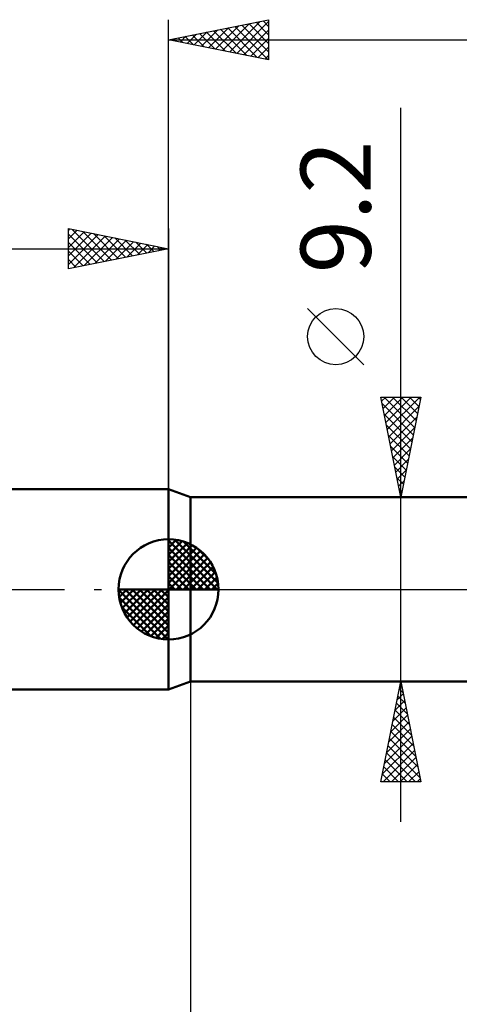
# Model space of a CAD drawing. Units: millimetres. Extents: x -79 to 83, y -63 to 63.
# Drawn here: x -7 to 15, y -21 to 28 of the extents above; entities that cross this region are included whole.
import ezdxf
from ezdxf.enums import TextEntityAlignment as Align

# ---------------------------------------------------------------- set-up
doc = ezdxf.new("R2010")
doc.units = ezdxf.units.MM
doc.header["$LTSCALE"] = 7.4
doc.linetypes.add('LONGDASH_DASH', pattern=[0.85, 0.4, -0.2, 0.05, -0.2])
for name, color, linetype in [('1', 4, 'CONTINUOUS'), ('2', 7, 'CONTINUOUS'), ('4', 2, 'LONGDASH_DASH'), ('NOCUT', 7, 'CONTINUOUS'), ('SK1', 4, 'CONTINUOUS'), ('SK2', 7, 'CONTINUOUS'), ('SK4', 2, 'LONGDASH_DASH')]:
    doc.layers.add(name, color=color, linetype=linetype)
doc.styles.get("Standard").update_dxf_attribs({"font": 'Monospac821 BT'})

msp = doc.modelspace()

# ---------------------------------------------------------------- linework, layer by layer
at = {"layer": '1', "color": 4, "linetype": 'CONTINUOUS', "lineweight": 50}
for p, q in [((1.099, 4.6), (0, 5)), ((0, -5), (0, 5)), ((1.099, 4.6), (22.099, 4.6)), ((1.099, -4.6), (1.099, 4.6)), ((0, -5), (1.099, -4.6)), ((1.099, -4.6), (22.099, -4.6))]:
    msp.add_line(p, q, dxfattribs=at)
at = {"layer": '2', "color": 7, "linetype": 'CONTINUOUS', "lineweight": 25}
for p, q in [((0, 5), (0, 28.425)), ((0, 27.425), (5, 28.425)), ((1.995, 27.026), (2.992, 28.023)), ((2.348, 26.955), (3.522, 28.129)), ((2.702, 26.885), (4.052, 28.235)), ((2.955, 28.016), (4.433, 26.538)), ((3.055, 26.814), (4.583, 28.342)), ((3.309, 28.087), (4.963, 26.432)), ((3.409, 26.743), (5, 28.335)), ((3.662, 28.157), (5, 26.82)), ((4.016, 28.228), (5, 27.244)), ((4.369, 28.299), (5, 27.668)), ((4.723, 28.37), (5, 28.093)), ((5, 28.425), (5, 26.425)), ((0.48, 27.521), (0.721, 27.281)), ((0.58, 27.309), (0.87, 27.599)), ((0.834, 27.592), (1.251, 27.175)), ((0.934, 27.238), (1.401, 27.705)), ((1.187, 27.662), (1.781, 27.069)), ((1.287, 27.168), (1.931, 27.811)), ((1.541, 27.733), (2.312, 26.963)), ((1.641, 27.097), (2.461, 27.917)), ((1.895, 27.804), (2.842, 26.857)), ((2.248, 27.875), (3.372, 26.751)), ((2.602, 27.945), (3.903, 26.644)), ((3.762, 26.673), (5, 27.91)), ((0, 27.425), (33.099, 27.425)), ((5, 26.425), (0, 27.425)), ((0.127, 27.45), (0.19, 27.387)), ((0.227, 27.38), (0.34, 27.493)), ((4.116, 26.602), (5, 27.486)), ((4.469, 26.531), (5, 27.062)), ((4.823, 26.46), (5, 26.637)), ((11.599, -11.6), (11.599, 24.025)), ((9.749, 11.212), (6.949, 14.012)), ((11.599, 4.6), (10.599, 9.6)), ((10.599, 9.6), (12.599, 9.6)), ((10.642, 9.388), (10.854, 9.6)), ((10.712, 9.034), (11.278, 9.6)), ((10.765, 9.6), (12.293, 8.071)), ((10.783, 8.681), (11.702, 9.6)), ((10.854, 8.327), (12.126, 9.6)), ((10.924, 7.974), (12.551, 9.6)), ((11.189, 9.6), (12.364, 8.425)), ((12.599, 9.6), (11.599, 4.6)), ((11.613, 9.6), (12.435, 8.778)), ((12.038, 9.6), (12.506, 9.132)), ((12.462, 9.6), (12.576, 9.485)), ((10.664, 9.277), (12.223, 7.718)), ((10.995, 7.62), (12.505, 9.13)), ((10.77, 8.746), (12.152, 7.364)), ((11.066, 7.267), (12.399, 8.6)), ((10.876, 8.216), (12.081, 7.011)), ((11.137, 6.913), (12.293, 8.07)), ((10.982, 7.686), (12.011, 6.657)), ((11.207, 6.559), (12.187, 7.539)), ((11.088, 7.155), (11.94, 6.304)), ((11.278, 6.206), (12.081, 7.009)), ((11.194, 6.625), (11.869, 5.95)), ((11.349, 5.852), (11.975, 6.479)), ((11.3, 6.095), (11.798, 5.596)), ((11.419, 5.499), (11.869, 5.948)), ((11.406, 5.564), (11.728, 5.243)), ((11.49, 5.145), (11.763, 5.418)), ((11.512, 5.034), (11.657, 4.889)), ((10.599, 4.6), (22.099, 4.6)), ((11.561, 4.792), (11.657, 4.888)), ((1.099, -4.6), (1.099, -28)), ((22.099, -4.6), (10.599, -4.6)), ((10.599, -9.6), (11.599, -4.6)), ((11.524, -4.978), (11.649, -4.852)), ((11.597, -4.612), (11.603, -4.618)), ((11.599, -4.6), (12.599, -9.6)), ((11.418, -5.508), (11.72, -5.205)), ((11.455, -5.319), (11.815, -5.678)), ((11.526, -4.965), (11.709, -5.148)), ((11.311, -6.038), (11.791, -5.559)), ((11.385, -5.672), (11.921, -6.209)), ((11.099, -7.099), (11.932, -6.266)), ((11.205, -6.569), (11.862, -5.912)), ((11.243, -6.38), (12.133, -7.269)), ((11.314, -6.026), (12.027, -6.739)), ((10.993, -7.629), (12.003, -6.62)), ((11.172, -6.733), (12.239, -7.8)), ((10.781, -8.69), (12.144, -7.327)), ((10.887, -8.16), (12.074, -6.973)), ((11.102, -7.087), (12.345, -8.33)), ((10.675, -9.22), (12.215, -7.68)), ((10.96, -7.794), (12.557, -9.391)), ((11.031, -7.44), (12.451, -8.86)), ((10.72, -9.6), (12.286, -8.034)), ((10.89, -8.147), (12.342, -9.6)), ((10.819, -8.501), (11.918, -9.6)), ((11.144, -9.6), (12.357, -8.387)), ((11.568, -9.6), (12.427, -8.741)), ((10.678, -9.208), (11.069, -9.6)), ((10.748, -8.854), (11.494, -9.6)), ((11.993, -9.6), (12.498, -9.094)), ((12.599, -9.6), (10.599, -9.6)), ((10.607, -9.562), (10.645, -9.6)), ((12.417, -9.6), (12.569, -9.448))]:
    msp.add_line(p, q, dxfattribs=at)
msp.add_circle((8.349, 12.612), 1.4, dxfattribs=at)
at = {"layer": '4', "color": 2, "linetype": 'LONGDASH_DASH', "lineweight": 25}
msp.add_line((0, 0), (33.099, 0), dxfattribs=at)
at = {"layer": 'NOCUT', "color": 7, "linetype": 'CONTINUOUS', "lineweight": 25}
for p, q in [((1.099, 4.6), (0, 5)), ((0, 5), (0, 0)), ((22.099, 4.6), (1.099, 4.6)), ((0, 0), (32.899, 0))]:
    msp.add_line(p, q, dxfattribs=at)
at = {"layer": 'SK1', "color": 4, "linetype": 'CONTINUOUS', "lineweight": 50}
for p, q in [((0, 5), (-39.401, 5)), ((0, 0), (0, 2.5)), ((0, 2.435), (0.063, 2.498)), ((0, 2.081), (0.387, 2.469)), ((0.308, 2.481), (2.481, 0.308)), ((0, 2.435), (2.435, 0)), ((0, 1.728), (0.677, 2.405)), ((0, 1.374), (0.941, 2.315)), ((0, 1.021), (1.182, 2.202)), ((0, 2.081), (2.081, 0)), ((0, 0.667), (1.401, 2.069)), ((0.761, 2.381), (2.381, 0.761)), ((1.486, 2.01), (2.01, 1.486)), ((0, 0.314), (1.604, 1.917)), ((0, 1.728), (1.728, 0)), ((0.04, 0), (1.787, 1.747)), ((0.393, 0), (1.953, 1.559)), ((0, 1.374), (1.374, 0)), ((0, 1.021), (1.021, 0)), ((0.747, 0), (2.101, 1.354)), ((1.101, 0), (2.229, 1.129)), ((0, 0.667), (0.667, 0)), ((1.454, 0), (2.338, 0.884)), ((1.808, 0), (2.423, 0.615)), ((0, 0), (-2.5, 0)), ((-2.498, -0.063), (-2.435, 0)), ((-2.469, -0.387), (-2.081, 0)), ((-2.405, -0.677), (-1.728, 0)), ((-2.315, -0.941), (-1.374, 0)), ((-2.202, -1.182), (-1.021, 0)), ((-2.161, 0), (0, -2.161)), ((-2.069, -1.401), (-0.667, 0)), ((-1.917, -1.604), (-0.314, 0)), ((-1.808, 0), (0, -1.808)), ((-1.454, 0), (0, -1.454)), ((-1.101, 0), (0, -1.101)), ((-0.747, 0), (0, -0.747)), ((-0.393, 0), (0, -0.393)), ((-0.04, 0), (0, -0.04)), ((0, 0.314), (0.314, 0)), ((0, 0), (2.5, 0)), ((0, -2.5), (0, 0)), ((2.161, 0), (2.479, 0.318)), ((-2.5, -0.015), (-0.015, -2.5)), ((-2.466, -0.402), (-0.402, -2.466)), ((-1.747, -1.787), (0, -0.04)), ((-1.559, -1.953), (0, -0.393)), ((-2.337, -0.884), (-0.884, -2.337)), ((-1.354, -2.101), (0, -0.747)), ((-1.129, -2.229), (0, -1.101)), ((-0.884, -2.338), (0, -1.454)), ((-0.615, -2.423), (0, -1.808)), ((-0.318, -2.479), (0, -2.161)), ((-39.401, -5), (0, -5))]:
    msp.add_line(p, q, dxfattribs=at)
for start, end in [(90, 180), (0, 90), (180, 270), (270, 0)]:
    msp.add_arc((0, 0), 2.5, start, end, dxfattribs=at)
at = {"layer": 'SK2', "color": 7, "linetype": 'CONTINUOUS', "lineweight": 25}
for p, q in [((-5, 16), (-5, 18)), ((-5, 18), (0, 17)), ((-5, 17.91), (-4.925, 17.985)), ((-5, 17.486), (-4.572, 17.914)), ((-5, 17.062), (-4.218, 17.844)), ((-5, 16.637), (-3.865, 17.773)), ((-5, 17.728), (-3.56, 16.288)), ((-5, 16.213), (-3.511, 17.702)), ((-4.81, 17.962), (-3.207, 16.359)), ((-4.279, 17.856), (-2.853, 16.429)), ((-3.749, 17.75), (-2.499, 16.5)), ((0, 18), (0, 5)), ((-5, 17.304), (-3.914, 16.217)), ((-4.736, 16.053), (-3.157, 17.631)), ((-4.206, 16.159), (-2.804, 17.561)), ((-3.676, 16.265), (-2.45, 17.49)), ((-3.219, 17.644), (-2.146, 16.571)), ((-3.145, 16.371), (-2.097, 17.419)), ((-2.688, 17.538), (-1.792, 16.642)), ((-2.615, 16.477), (-1.743, 17.349)), ((-2.158, 17.432), (-1.439, 16.712)), ((-2.085, 16.583), (-1.39, 17.278)), ((-1.628, 17.326), (-1.085, 16.783)), ((-1.554, 16.689), (-1.036, 17.207)), ((-1.097, 17.219), (-0.732, 16.854)), ((-39.901, 17), (0, 17)), ((0, 17), (-5, 16)), ((-5, 16.879), (-4.267, 16.147)), ((-1.024, 16.795), (-0.683, 17.137)), ((-0.567, 17.113), (-0.378, 16.924)), ((-0.494, 16.901), (-0.329, 17.066)), ((-0.037, 17.007), (-0.025, 16.995)), ((-5, 16.455), (-4.621, 16.076)), ((-5, 16.031), (-4.974, 16.005))]:
    msp.add_line(p, q, dxfattribs=at)
at = {"layer": 'SK4', "color": 2, "linetype": 'LONGDASH_DASH', "lineweight": 25}
msp.add_line((-45.901, 0), (39.099, 0), dxfattribs=at)

# ---------------------------------------------------------------- texts
at = {"layer": '2', "color": 7, "linetype": 'CONTINUOUS', "lineweight": 25}
msp.add_text('9.2', height=3.5, rotation=90, dxfattribs=at).set_placement((10.099, 19.087), align=Align.CENTER)

doc.saveas('drawing.dxf')
